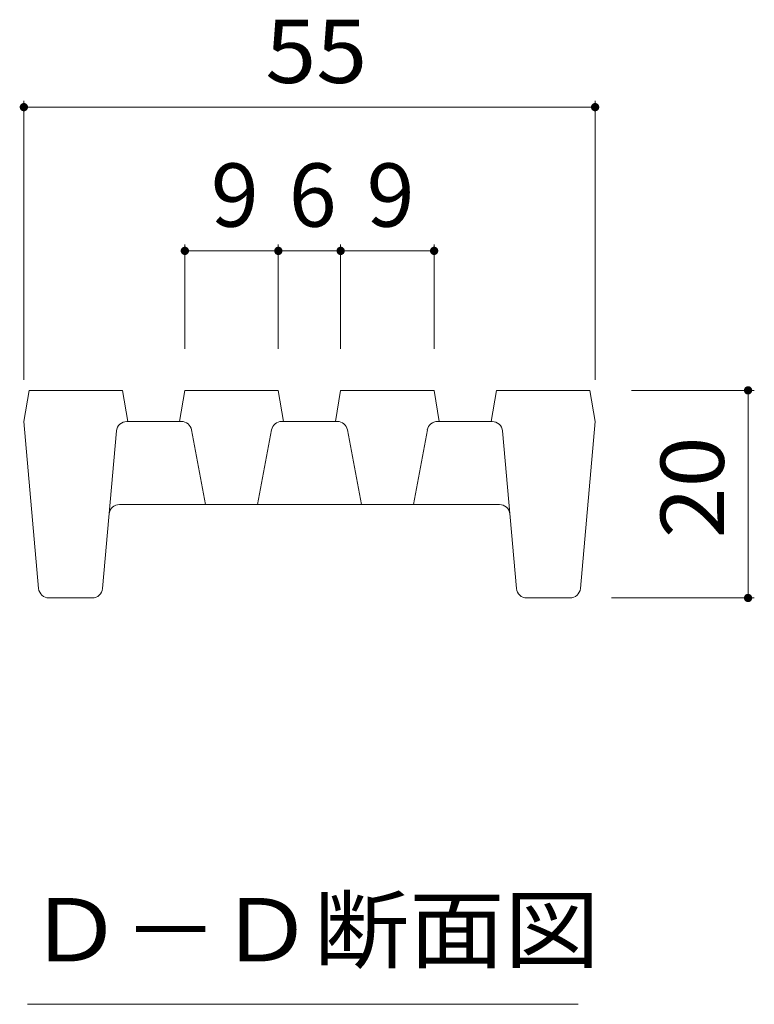
# Model space of a CAD drawing. Units: millimetres. Extents: x -1785 to 1949, y -1331 to 1347.
# Drawn here: x 1369 to 1546, y 31 to 268 of the extents above; entities that cross this region are included whole.
import ezdxf

# ---------------------------------------------------------------- set-up
doc = ezdxf.new("R2010")
doc.units = ezdxf.units.MM
doc.header["$LTSCALE"] = 5
doc.layers.add('0216_', color=7, linetype='Continuous')
doc.layers.add('0218_', color=7, linetype='Continuous')
doc.styles.add('ＭＳ ゴシック', font='txt', dxfattribs={"height": 1})

msp = doc.modelspace()

# ---------------------------------------------------------------- linework, layer by layer
at = {"layer": '0216_', "color": 7, "linetype": 'Continuous', "lineweight": 9}
for p, q in [((1370.43, 248.34), (1370.43, 181.14)), ((1370.43, 246.84), (1507.93, 246.84)), ((1507.93, 248.34), (1507.93, 181.14)), ((1546.25, 178.64), (1516.68, 178.64)), ((1544.75, 178.64), (1544.75, 128.64)), ((1546.25, 128.64), (1511.89, 128.64)), ((1371.32, 30.79), (1503.82, 30.79))]:
    msp.add_line(p, q, dxfattribs=at)
at = {"layer": '0216_', "color": 7, "linetype": 'Continuous', "lineweight": 9, "const_width": 1}
for points in [[(1370.93, 246.84, 0.414214), (1370.43, 247.34, 0.414214), (1369.93, 246.84, 0.414214), (1370.43, 246.34, 0.414214)], [(1508.43, 246.84, 0.414214), (1507.93, 247.34, 0.414214), (1507.43, 246.84, 0.414214), (1507.93, 246.34, 0.414214)], [(1545.25, 178.64, 0.414214), (1544.75, 179.14, 0.414214), (1544.25, 178.64, 0.414214), (1544.75, 178.14, 0.414214)], [(1545.25, 128.64, 0.414214), (1544.75, 129.14, 0.414214), (1544.25, 128.64, 0.414214), (1544.75, 128.14, 0.414214)]]:
    msp.add_lwpolyline(points, format="xyb", close=True, dxfattribs=at)
at = {"layer": '0218_', "color": 7, "linetype": 'Continuous', "lineweight": 9}
for p, q in [((1409.18, 213.73), (1409.18, 188.64)), ((1431.68, 213.73), (1431.68, 188.64)), ((1446.68, 213.73), (1446.68, 188.64)), ((1469.18, 213.73), (1469.18, 188.64)), ((1409.18, 212.23), (1431.68, 212.23)), ((1431.68, 212.23), (1446.68, 212.23)), ((1446.68, 212.23), (1469.18, 212.23))]:
    msp.add_line(p, q, dxfattribs=at)
at = {"layer": '0218_', "color": 3, "linetype": 'Continuous', "lineweight": 9}
for p, q in [((1370.43, 171.14), (1371.68, 178.64)), ((1371.68, 178.64), (1394.18, 178.64)), ((1395.43, 171.14), (1394.18, 178.64)), ((1407.93, 171.14), (1409.18, 178.64)), ((1409.18, 178.64), (1431.68, 178.64)), ((1432.93, 171.14), (1431.68, 178.64)), ((1445.43, 171.14), (1446.68, 178.64)), ((1446.68, 178.64), (1469.18, 178.64)), ((1470.43, 171.14), (1469.18, 178.64)), ((1482.93, 171.14), (1484.18, 178.64)), ((1484.18, 178.64), (1506.68, 178.64)), ((1507.93, 171.14), (1506.68, 178.64)), ((1373.98, 130.92), (1370.43, 171.14)), ((1395.22, 171.14), (1408.35, 171.14)), ((1432.5, 171.14), (1445.85, 171.14)), ((1483.14, 171.14), (1470, 171.14)), ((1504.38, 130.92), (1507.93, 171.14)), ((1392.73, 168.86), (1389.38, 130.92)), ((1410.81, 169.1), (1414.18, 151.14)), ((1430.05, 169.1), (1426.68, 151.14)), ((1448.31, 169.1), (1451.68, 151.14)), ((1467.55, 169.1), (1464.18, 151.14)), ((1485.63, 168.86), (1488.98, 130.92)), ((1393.45, 151.14), (1484.9, 151.14)), ((1386.89, 128.64), (1376.47, 128.64)), ((1491.47, 128.64), (1501.89, 128.64))]:
    msp.add_line(p, q, dxfattribs=at)
at = {"layer": '0218_', "color": 7, "linetype": 'Continuous', "lineweight": 9, "const_width": 1}
for points in [[(1409.68, 212.23, 0.414214), (1409.18, 212.73, 0.414214), (1408.68, 212.23, 0.414214), (1409.18, 211.73, 0.414214)], [(1432.18, 212.23, 0.414214), (1431.68, 212.73, 0.414214), (1431.18, 212.23, 0.414214), (1431.68, 211.73, 0.414214)], [(1447.18, 212.23, 0.414214), (1446.68, 212.73, 0.414214), (1446.18, 212.23, 0.414214), (1446.68, 211.73, 0.414214)], [(1469.68, 212.23, 0.414214), (1469.18, 212.73, 0.414214), (1468.68, 212.23, 0.414214), (1469.18, 211.73, 0.414214)]]:
    msp.add_lwpolyline(points, format="xyb", close=True, dxfattribs=at)
at = {"layer": '0218_', "color": 3, "linetype": 'Continuous', "lineweight": 9}
for centre, start, end in [((1395.22, 168.64), 90, 174.9575), ((1408.35, 168.64), 10.6197, 90), ((1432.5, 168.64), 90, 169.3803), ((1445.85, 168.64), 10.6197, 90), ((1470, 168.64), 90, 169.3803), ((1483.14, 168.64), 5.0425, 90), ((1393.45, 148.64), 90, 174.9575), ((1484.9, 148.64), 5.0425, 90), ((1376.47, 131.14), 185.0425, 270), ((1386.89, 131.14), 270, 354.9575), ((1491.47, 131.14), 185.0425, 270), ((1501.89, 131.14), 270, 354.9575)]:
    msp.add_arc(centre, 2.5, start, end, dxfattribs=at)

# ---------------------------------------------------------------- texts
at = {"layer": '0216_', "color": 2, "linetype": 'Continuous', "lineweight": 211, "style": 'ＭＳ ゴシック', "width": 1.0625}
msp.add_text('55', height=15.24, dxfattribs=at).set_placement((1428.55, 252.66))
msp.add_text('20', height=15.24, rotation=90, dxfattribs=at).set_placement((1538.93, 143.02))
at = {"layer": '0216_', "color": 2, "linetype": 'Continuous', "lineweight": 9, "style": 'ＭＳ ゴシック', "width": 1.104167}
msp.add_text('Ｄ－Ｄ断面図', height=15.24, dxfattribs=at).set_placement((1371.32, 41.11))
at = {"layer": '0218_', "color": 2, "linetype": 'Continuous', "lineweight": 211, "style": 'ＭＳ ゴシック'}
for s, p in [('9', (1415.43, 218.05)), ('6', (1434.18, 218.05)), ('9', (1452.93, 218.05))]:
    msp.add_text(s, height=15.24, dxfattribs=at).set_placement(p)

doc.saveas('drawing.dxf')
